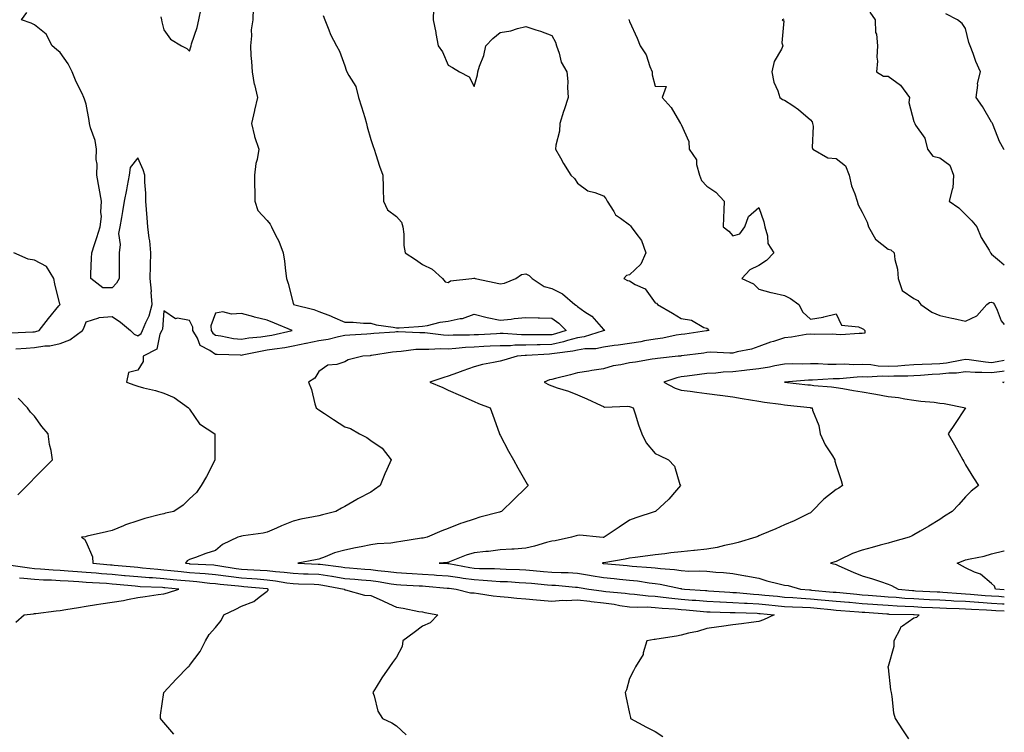
# Model space of a CAD drawing. Units: inches. Extents: x 905123 to 907763, y 7279418 to 7282058.
# Drawn here: x 907382 to 907763, y 7279727 to 7280002 of the extents above; entities that cross this region are included whole.
import ezdxf

# ---------------------------------------------------------------- set-up
doc = ezdxf.new("R2010")
doc.units = ezdxf.units.IN
doc.header["$MEASUREMENT"] = 0
doc.layers.add('Contour_90517279', color=7, linetype='Continuous', true_color=0x89bca6)

msp = doc.modelspace()

# ---------------------------------------------------------------- linework, layer by layer
at = {"layer": 'Contour_90517279'}
for points in [[(907380.88, 7279874.75, 3304), (907384.88, 7279875.09, 3304), (907388.05, 7279875.27, 3304), (907392.03, 7279875.9, 3304), (907394.05, 7279875.91, 3304), (907398.05, 7279876.83, 3304), (907401.75, 7279878.22, 3304), (907406.68, 7279881.92, 3304), (907407.15, 7279882.82, 3304), (907408.05, 7279885.16, 3304), (907412.93, 7279886.8, 3304), (907413.07, 7279886.9, 3304), (907418.05, 7279887.33, 3304), (907421.27, 7279885.13, 3304), (907425.14, 7279881.92, 3304), (907426.55, 7279880.42, 3304), (907428.05, 7279879.83, 3304), (907429.27, 7279880.71, 3304), (907429.88, 7279881.92, 3304), (907431.07, 7279884.94, 3304), (907432.45, 7279887.53, 3304), (907433.53, 7279891.92, 3304), (907433.23, 7279896.74, 3304), (907433.26, 7279897.13, 3304), (907432.85, 7279901.92, 3304), (907432.98, 7279906.84, 3304), (907432.97, 7279907, 3304), (907433.11, 7279911.92, 3304), (907432.71, 7279916.58, 3304), (907432.43, 7279917.55, 3304), (907431.87, 7279921.92, 3304), (907431.58, 7279925.45, 3304), (907431.38, 7279928.6, 3304), (907431.1, 7279931.92, 3304), (907431.08, 7279934.95, 3304), (907430.72, 7279939.25, 3304), (907430.69, 7279941.92, 3304), (907430.15, 7279944.02, 3304), (907428.05, 7279948.63, 3304), (907425.05, 7279944.92, 3304), (907424.66, 7279941.92, 3304), (907423.87, 7279937.74, 3304), (907423.68, 7279936.29, 3304), (907422.71, 7279931.92, 3304), (907422.11, 7279927.86, 3304), (907421.67, 7279925.54, 3304), (907421.1, 7279921.92, 3304), (907420.55, 7279919.42, 3304), (907421.21, 7279915.08, 3304), (907420.84, 7279911.92, 3304), (907420.77, 7279909.21, 3304), (907420.84, 7279904.71, 3304), (907420.77, 7279901.92, 3304), (907419.78, 7279900.19, 3304), (907418.05, 7279898.32, 3304), (907414.51, 7279898.38, 3304), (907409.81, 7279901.92, 3304), (907409.89, 7279903.77, 3304), (907410.14, 7279909.83, 3304), (907410.24, 7279911.92, 3304), (907411.29, 7279915.15, 3304), (907412.15, 7279917.82, 3304), (907413.49, 7279921.92, 3304), (907414.02, 7279925.95, 3304), (907413.69, 7279927.55, 3304), (907414, 7279931.92, 3304), (907413.04, 7279936.91, 3304), (907413.04, 7279936.94, 3304), (907412.2, 7279941.92, 3304), (907412.31, 7279946.18, 3304), (907411.93, 7279948.03, 3304), (907412.09, 7279951.92, 3304), (907411.47, 7279955.34, 3304), (907409.78, 7279960.19, 3304), (907409.36, 7279961.92, 3304), (907409.17, 7279963.04, 3304), (907408.05, 7279969.3, 3304), (907407.42, 7279971.3, 3304), (907407.2, 7279971.92, 3304), (907406.48, 7279973.49, 3304), (907404.13, 7279978, 3304), (907402.68, 7279981.92, 3304), (907401.04, 7279984.91, 3304), (907398.05, 7279989.36, 3304), (907396.56, 7279990.43, 3304), (907394.89, 7279991.92, 3304), (907392.53, 7279996.4, 3304), (907388.05, 7280000.05, 3304), (907386.77, 7280000.64, 3304), (907383.08, 7280001.92, 3304), (907385.18, 7280004.79, 3304)], [(907472.6, 7280006.47, 3303), (907472.45, 7280001.92, 3303), (907471.84, 7279998.13, 3303), (907471.96, 7279995.83, 3303), (907471.52, 7279991.92, 3303), (907471.77, 7279988.21, 3303), (907472.01, 7279985.88, 3303), (907472.25, 7279981.92, 3303), (907473.06, 7279976.93, 3303), (907473.07, 7279976.9, 3303), (907474.27, 7279971.92, 3303), (907473.16, 7279967.03, 3303), (907473.12, 7279966.85, 3303), (907471.94, 7279961.92, 3303), (907473.09, 7279956.96, 3303), (907473.15, 7279956.82, 3303), (907474.75, 7279951.92, 3303), (907474.11, 7279947.98, 3303), (907473.61, 7279946.36, 3303), (907473.12, 7279941.92, 3303), (907473.18, 7279937.05, 3303), (907473.2, 7279936.77, 3303), (907473.27, 7279931.92, 3303), (907474.42, 7279928.29, 3303), (907478.05, 7279924.42, 3303), (907479.13, 7279922.99, 3303), (907479.68, 7279921.92, 3303), (907481.2, 7279918.77, 3303), (907482.49, 7279916.36, 3303), (907484.26, 7279911.92, 3303), (907484.76, 7279908.64, 3303), (907485.07, 7279904.9, 3303), (907485.48, 7279901.92, 3303), (907486.18, 7279900.05, 3303), (907488.05, 7279892.41, 3303), (907488.18, 7279892.05, 3303), (907488.25, 7279891.92, 3303), (907496.07, 7279889.95, 3303), (907498.05, 7279889.23, 3303), (907502.45, 7279887.52, 3303), (907503.33, 7279887.2, 3303), (907508.05, 7279885.13, 3303), (907511.28, 7279885.15, 3303), (907515.29, 7279884.68, 3303), (907518.05, 7279884.7, 3303), (907520.13, 7279884, 3303), (907526.77, 7279883.2, 3303), (907528.05, 7279882.9, 3303), (907529.05, 7279882.92, 3303), (907536.51, 7279883.46, 3303), (907538.05, 7279883.49, 3303), (907539.97, 7279883.84, 3303), (907544.92, 7279885.05, 3303), (907548.05, 7279885.53, 3303), (907552.61, 7279886.48, 3303), (907553.49, 7279886.48, 3303), (907558.05, 7279888.12, 3303), (907563.02, 7279886.89, 3303), (907563.09, 7279886.87, 3303), (907568.05, 7279885.82, 3303), (907572.38, 7279886.25, 3303), (907573.49, 7279886.48, 3303), (907578.05, 7279886.84, 3303), (907582.84, 7279886.71, 3303), (907583.26, 7279886.71, 3303), (907588.05, 7279886.59, 3303), (907590.79, 7279884.65, 3303), (907593.56, 7279881.92, 3303), (907589.44, 7279880.53, 3303), (907588.05, 7279880.25, 3303), (907586.33, 7279880.2, 3303), (907579.73, 7279880.24, 3303), (907578.05, 7279880.18, 3303), (907576.3, 7279880.17, 3303), (907569.31, 7279880.66, 3303), (907568.05, 7279880.65, 3303), (907566.71, 7279880.58, 3303), (907559.72, 7279880.25, 3303), (907558.05, 7279880.17, 3303), (907556.2, 7279880.06, 3303), (907549.91, 7279880.06, 3303), (907548.05, 7279879.95, 3303), (907546.14, 7279880.01, 3303), (907538.99, 7279880.98, 3303), (907538.05, 7279881.01, 3303), (907537.11, 7279880.98, 3303), (907528.62, 7279881.34, 3303), (907528.05, 7279881.32, 3303), (907527.38, 7279881.25, 3303), (907519.27, 7279880.7, 3303), (907518.05, 7279880.56, 3303), (907516.59, 7279880.46, 3303), (907509.94, 7279880.03, 3303), (907508.05, 7279879.89, 3303), (907505.61, 7279879.48, 3303), (907501.59, 7279878.38, 3303), (907498.05, 7279877.92, 3303), (907493.13, 7279876.84, 3303), (907492.93, 7279876.8, 3303), (907488.05, 7279875.78, 3303), (907484.8, 7279875.17, 3303), (907480.82, 7279874.69, 3303), (907478.05, 7279874.23, 3303), (907476.04, 7279873.93, 3303), (907468.42, 7279872.29, 3303), (907468.05, 7279872.23, 3303), (907467.7, 7279872.27, 3303), (907458.66, 7279872.54, 3303), (907458.05, 7279872.61, 3303), (907455.81, 7279874.16, 3303), (907452.15, 7279876.02, 3303), (907451.09, 7279878.88, 3303), (907449.29, 7279881.92, 3303), (907449.25, 7279883.12, 3303), (907448.05, 7279885.75, 3303), (907443.34, 7279886.64, 3303), (907442.55, 7279886.42, 3303), (907438.05, 7279889.42, 3303), (907437.53, 7279882.44, 3303), (907437.33, 7279881.92, 3303), (907436.59, 7279880.46, 3303), (907435.36, 7279874.61, 3303), (907430.14, 7279871.92, 3303), (907430.13, 7279869.84, 3303), (907428.05, 7279866.57, 3303), (907424.4, 7279865.57, 3303), (907423.66, 7279861.92, 3303), (907426.83, 7279860.7, 3303), (907428.05, 7279860.36, 3303), (907430.24, 7279859.73, 3303), (907434.85, 7279858.72, 3303), (907438.05, 7279857.61, 3303), (907442.05, 7279855.92, 3303), (907447.64, 7279851.92, 3303), (907447.84, 7279851.71, 3303), (907448.05, 7279851.48, 3303), (907451.88, 7279845.75, 3303), (907457.82, 7279841.92, 3303), (907457.84, 7279841.71, 3303), (907457.85, 7279832.13, 3303), (907457.86, 7279831.92, 3303), (907457.65, 7279831.53, 3303), (907454.55, 7279825.42, 3303), (907452.56, 7279821.92, 3303), (907450.7, 7279819.27, 3303), (907448.05, 7279816.81, 3303), (907445.61, 7279814.35, 3303), (907441.94, 7279811.92, 3303), (907438.77, 7279811.2, 3303), (907438.05, 7279811.04, 3303), (907436.82, 7279810.69, 3303), (907430.78, 7279809.19, 3303), (907428.05, 7279808.33, 3303), (907423.26, 7279806.71, 3303), (907422.5, 7279806.37, 3303), (907418.05, 7279804.57, 3303), (907415.96, 7279804.01, 3303), (907408.46, 7279802.33, 3303), (907408.05, 7279802.23, 3303), (907407.8, 7279802.17, 3303), (907406.21, 7279801.92, 3303), (907407.37, 7279801.25, 3303), (907408.05, 7279800.01, 3303), (907410.52, 7279794.39, 3303), (907410.57, 7279791.92, 3303), (907417.4, 7279791.28, 3303), (907418.05, 7279791.23, 3303), (907418.82, 7279791.15, 3303), (907426.59, 7279790.46, 3303), (907428.05, 7279790.32, 3303), (907429.78, 7279790.19, 3303), (907435.71, 7279789.58, 3303), (907438.05, 7279789.41, 3303), (907440.84, 7279789.13, 3303), (907444.8, 7279788.67, 3303), (907448.05, 7279788.35, 3303), (907451.96, 7279788.01, 3303), (907454.04, 7279787.91, 3303), (907458.05, 7279787.55, 3303), (907463.02, 7279786.89, 3303), (907463.08, 7279786.89, 3303), (907468.05, 7279786.29, 3303), (907472.13, 7279785.99, 3303), (907474.17, 7279785.81, 3303), (907478.05, 7279785.52, 3303), (907481.28, 7279785.14, 3303), (907485.61, 7279784.36, 3303), (907488.05, 7279784.05, 3303), (907490.1, 7279783.97, 3303), (907496.2, 7279783.77, 3303), (907498.05, 7279783.7, 3303), (907499.6, 7279783.46, 3303), (907507.77, 7279781.92, 3303), (907507.87, 7279781.74, 3303), (907508.05, 7279781.67, 3303), (907508.31, 7279781.66, 3303), (907515.65, 7279779.52, 3303), (907518.05, 7279779.47, 3303), (907522.53, 7279777.44, 3303), (907523.25, 7279777.12, 3303), (907528.05, 7279774.9, 3303), (907530.62, 7279774.49, 3303), (907536.67, 7279773.31, 3303), (907538.05, 7279773.06, 3303), (907538.99, 7279772.87, 3303), (907544, 7279771.92, 3303), (907541.1, 7279768.87, 3303), (907538.05, 7279767.55, 3303), (907534.85, 7279765.12, 3303), (907530.43, 7279761.92, 3303), (907530.18, 7279759.78, 3303), (907528.05, 7279755.54, 3303), (907526.46, 7279753.51, 3303), (907525.28, 7279751.92, 3303), (907522.31, 7279747.66, 3303), (907520.15, 7279744.02, 3303), (907518.86, 7279741.92, 3303), (907519.38, 7279740.59, 3303), (907520.8, 7279734.67, 3303), (907522.59, 7279731.92, 3303), (907526.28, 7279730.15, 3303), (907528.05, 7279729.06, 3303), (907531.71, 7279725.57, 3303)], [(907436.89, 7280003.08, 3303), (907437.14, 7280001.92, 3303), (907437.37, 7280001.24, 3303), (907438.05, 7279998.11, 3303), (907440.65, 7279994.52, 3303), (907444.94, 7279991.92, 3303), (907446.99, 7279990.87, 3303), (907448.05, 7279989.82, 3303), (907448.48, 7279991.49, 3303), (907448.6, 7279991.92, 3303), (907448.81, 7279992.68, 3303), (907450.99, 7279998.98, 3303), (907451.67, 7280001.92, 3303), (907452.52, 7280006.39, 3303)], [(907542.34, 7280006.21, 3301), (907542.15, 7280001.92, 3301), (907543.22, 7279997.09, 3301), (907543.27, 7279996.71, 3301), (907544.19, 7279991.92, 3301), (907545.79, 7279989.65, 3301), (907548.05, 7279984.48, 3301), (907549.63, 7279983.5, 3301), (907552.36, 7279981.92, 3301), (907556.06, 7279979.93, 3301), (907558.05, 7279976.2, 3301), (907559.29, 7279980.69, 3301), (907559.52, 7279981.92, 3301), (907560.14, 7279984.01, 3301), (907561.78, 7279988.19, 3301), (907562.61, 7279991.92, 3301), (907565.26, 7279994.7, 3301), (907568.05, 7279997.05, 3301), (907572.26, 7279997.7, 3301), (907574.78, 7279998.66, 3301), (907578.05, 7279999.4, 3301), (907581.87, 7279998.1, 3301), (907583.65, 7279997.52, 3301), (907588.05, 7279995.94, 3301), (907589.44, 7279993.31, 3301), (907589.82, 7279991.92, 3301), (907590.9, 7279989.07, 3301), (907591.72, 7279985.59, 3301), (907593.94, 7279981.92, 3301), (907594.22, 7279978.08, 3301), (907594.16, 7279975.81, 3301), (907594.4, 7279971.92, 3301), (907592.84, 7279967.13, 3301), (907592.63, 7279966.5, 3301), (907591.14, 7279961.92, 3301), (907591.03, 7279958.94, 3301), (907589.61, 7279953.48, 3301), (907589.53, 7279951.92, 3301), (907591.39, 7279948.58, 3301), (907592.53, 7279946.4, 3301), (907595.48, 7279941.92, 3301), (907596.79, 7279940.66, 3301), (907598.05, 7279938.8, 3301), (907602.02, 7279935.89, 3301), (907604.71, 7279935.27, 3301), (907608.05, 7279933.91, 3301), (907608.95, 7279932.83, 3301), (907609.52, 7279931.92, 3301), (907612.09, 7279927.89, 3301), (907612.71, 7279926.58, 3301), (907614.65, 7279925.32, 3301), (907618.05, 7279922.72, 3301), (907618.44, 7279922.3, 3301), (907618.77, 7279921.92, 3301), (907620.51, 7279919.46, 3301), (907622.79, 7279916.66, 3301), (907624.37, 7279911.92, 3301), (907622.46, 7279907.52, 3301), (907618.05, 7279903.37, 3301), (907616.89, 7279903.08, 3301), (907615.88, 7279901.92, 3301), (907617.27, 7279901.14, 3301), (907618.05, 7279901.03, 3301), (907620.28, 7279899.68, 3301), (907624.1, 7279897.96, 3301), (907628.05, 7279892.61, 3301), (907628.53, 7279892.4, 3301), (907628.96, 7279891.92, 3301), (907634.68, 7279888.55, 3301), (907638.05, 7279886.47, 3301), (907642.05, 7279885.91, 3301), (907646.9, 7279883.07, 3301), (907648.05, 7279882.71, 3301), (907648.47, 7279882.35, 3301), (907648.77, 7279881.92, 3301), (907648.17, 7279881.8, 3301), (907648.05, 7279881.79, 3301), (907647.9, 7279881.77, 3301), (907639.47, 7279880.5, 3301), (907638.05, 7279880.31, 3301), (907636.13, 7279880, 3301), (907631.05, 7279878.92, 3301), (907628.05, 7279878.49, 3301), (907623.95, 7279877.82, 3301), (907622.42, 7279877.55, 3301), (907618.05, 7279876.86, 3301), (907613.78, 7279876.19, 3301), (907612.16, 7279876.03, 3301), (907608.05, 7279875.46, 3301), (907605.13, 7279874.84, 3301), (907600.88, 7279874.75, 3301), (907598.05, 7279874.31, 3301), (907596.14, 7279873.82, 3301), (907589.15, 7279873.01, 3301), (907588.05, 7279872.79, 3301), (907587.2, 7279872.77, 3301), (907578.33, 7279872.19, 3301), (907578.05, 7279872.19, 3301), (907577.78, 7279872.18, 3301), (907574.71, 7279871.92, 3301), (907569.52, 7279870.46, 3301), (907568.05, 7279870.02, 3301), (907565.57, 7279869.44, 3301), (907561.25, 7279868.72, 3301), (907558.05, 7279867.84, 3301), (907553.73, 7279866.24, 3301), (907551.59, 7279865.46, 3301), (907548.05, 7279864.16, 3301), (907546.27, 7279863.7, 3301), (907540.88, 7279861.92, 3301), (907545.95, 7279859.82, 3301), (907548.05, 7279858.86, 3301), (907552.81, 7279856.68, 3301), (907553.64, 7279856.33, 3301), (907558.05, 7279854.42, 3301), (907559.79, 7279853.66, 3301), (907564.24, 7279851.92, 3301), (907565.24, 7279849.11, 3301), (907567.67, 7279842.3, 3301), (907567.81, 7279841.92, 3301), (907567.87, 7279841.74, 3301), (907568.05, 7279841.37, 3301), (907571.35, 7279835.22, 3301), (907573.2, 7279831.92, 3301), (907574.97, 7279828.84, 3301), (907578.05, 7279823.43, 3301), (907578.6, 7279822.47, 3301), (907578.91, 7279821.92, 3301), (907578.47, 7279821.5, 3301), (907578.05, 7279821.08, 3301), (907573.41, 7279816.57, 3301), (907568.67, 7279811.92, 3301), (907568.19, 7279811.77, 3301), (907568.05, 7279811.74, 3301), (907567.8, 7279811.68, 3301), (907560.22, 7279809.75, 3301), (907558.05, 7279809, 3301), (907553.62, 7279807.49, 3301), (907552.73, 7279807.24, 3301), (907548.05, 7279805.33, 3301), (907545.57, 7279804.4, 3301), (907539.93, 7279801.92, 3301), (907538.34, 7279801.63, 3301), (907538.05, 7279801.59, 3301), (907537.66, 7279801.53, 3301), (907529.7, 7279800.27, 3301), (907528.05, 7279800.02, 3301), (907525.84, 7279799.71, 3301), (907520.54, 7279799.43, 3301), (907518.05, 7279799.01, 3301), (907514.38, 7279798.25, 3301), (907512.16, 7279797.81, 3301), (907508.05, 7279796.93, 3301), (907504.08, 7279795.89, 3301), (907500.45, 7279794.32, 3301), (907498.05, 7279793.49, 3301), (907496.77, 7279793.2, 3301), (907489.85, 7279791.92, 3301), (907497.69, 7279791.56, 3301), (907498.05, 7279791.55, 3301), (907498.48, 7279791.48, 3301), (907506.62, 7279790.49, 3301), (907508.05, 7279790.26, 3301), (907509.86, 7279790.11, 3301), (907515.8, 7279789.66, 3301), (907518.05, 7279789.49, 3301), (907520.85, 7279789.12, 3301), (907524.85, 7279788.72, 3301), (907528.05, 7279788.27, 3301), (907531.94, 7279788.03, 3301), (907534.02, 7279787.9, 3301), (907538.05, 7279787.65, 3301), (907542.6, 7279787.37, 3301), (907543.46, 7279787.34, 3301), (907548.05, 7279787.04, 3301), (907552.48, 7279786.34, 3301), (907553.78, 7279786.19, 3301), (907558.05, 7279785.56, 3301), (907561.51, 7279785.39, 3301), (907564.9, 7279785.07, 3301), (907568.05, 7279784.9, 3301), (907570.91, 7279784.78, 3301), (907575.5, 7279784.47, 3301), (907578.05, 7279784.36, 3301), (907580.27, 7279784.15, 3301), (907586.39, 7279783.58, 3301), (907588.05, 7279783.42, 3301), (907589.5, 7279783.37, 3301), (907597.29, 7279782.67, 3301), (907598.05, 7279782.64, 3301), (907598.67, 7279782.54, 3301), (907602.34, 7279781.92, 3301), (907607.34, 7279781.21, 3301), (907608.05, 7279781.12, 3301), (907608.97, 7279781, 3301), (907616.43, 7279780.31, 3301), (907618.05, 7279780.06, 3301), (907620.02, 7279779.95, 3301), (907625.38, 7279779.25, 3301), (907628.05, 7279779.12, 3301), (907631.17, 7279778.8, 3301), (907634.49, 7279778.36, 3301), (907638.05, 7279778.02, 3301), (907642.28, 7279777.69, 3301), (907643.72, 7279777.59, 3301), (907648.05, 7279777.24, 3301), (907652.97, 7279777, 3301), (907653.12, 7279776.99, 3301), (907658.05, 7279776.75, 3301), (907662.59, 7279776.46, 3301), (907663.54, 7279776.43, 3301), (907668.05, 7279776.16, 3301), (907671.92, 7279775.79, 3301), (907674.44, 7279775.53, 3301), (907678.05, 7279775.18, 3301), (907681.14, 7279775.01, 3301), (907685.02, 7279774.95, 3301), (907688.05, 7279774.79, 3301), (907690.67, 7279774.54, 3301), (907695.97, 7279773.99, 3301), (907698.05, 7279773.8, 3301), (907699.78, 7279773.65, 3301), (907706.81, 7279773.16, 3301), (907708.05, 7279773.05, 3301), (907709.1, 7279772.97, 3301), (907717.64, 7279772.33, 3301), (907718.05, 7279772.3, 3301), (907718.41, 7279772.27, 3301), (907727.93, 7279772.04, 3301), (907728.05, 7279772.03, 3301), (907728.16, 7279772.03, 3301), (907730.13, 7279771.92, 3301), (907729.02, 7279770.95, 3301), (907728.05, 7279770.63, 3301), (907723.7, 7279767.57, 3301), (907722.83, 7279767.14, 3301), (907722.7, 7279766.57, 3301), (907720.33, 7279761.92, 3301), (907720.31, 7279759.66, 3301), (907718.05, 7279752.02, 3301), (907717.94, 7279752.04, 3301), (907717.98, 7279751.92, 3301), (907717.99, 7279751.86, 3301), (907718.05, 7279751.53, 3301), (907719.04, 7279742.91, 3301), (907719.21, 7279741.92, 3301), (907719.54, 7279740.43, 3301), (907720.2, 7279734.07, 3301), (907720.84, 7279731.92, 3301), (907723.58, 7279727.45, 3301), (907725.91, 7279724.06, 3301)], [(907710.98, 7280004.86, 3298), (907713.05, 7280001.92, 3298), (907713.24, 7279997.11, 3298), (907713.55, 7279996.42, 3298), (907713.95, 7279991.92, 3298), (907713.68, 7279987.55, 3298), (907713.99, 7279985.97, 3298), (907713.56, 7279981.92, 3298), (907716.36, 7279980.22, 3298), (907718.05, 7279980.12, 3298), (907722.88, 7279976.75, 3298), (907726.32, 7279971.92, 3298), (907726.15, 7279970.03, 3298), (907728.05, 7279962.63, 3298), (907728.27, 7279962.14, 3298), (907728.35, 7279961.92, 3298), (907728.68, 7279961.29, 3298), (907732.32, 7279956.19, 3298), (907733.26, 7279951.92, 3298), (907735.36, 7279949.23, 3298), (907738.05, 7279948.66, 3298), (907741.93, 7279945.8, 3298), (907743.37, 7279941.92, 3298), (907743.04, 7279936.93, 3298), (907742.99, 7279936.86, 3298), (907741.7, 7279931.92, 3298), (907745.46, 7279929.33, 3298), (907748.05, 7279926.76, 3298), (907750.44, 7279924.3, 3298), (907752.4, 7279921.92, 3298), (907754, 7279917.88, 3298), (907757.09, 7279912.88, 3298), (907757.62, 7279911.92, 3298), (907757.83, 7279911.7, 3298), (907758.05, 7279911.42, 3298), (907761.15, 7279908.82, 3298), (907763, 7279907.21, 3298)], [(907763, 7279951.65, 3297), (907762.86, 7279951.92, 3297), (907761.09, 7279954.96, 3297), (907758.67, 7279961.3, 3297), (907758.39, 7279961.92, 3297), (907758.3, 7279962.17, 3297), (907758.05, 7279962.45, 3297), (907754.61, 7279968.48, 3297), (907752.13, 7279971.92, 3297), (907752.77, 7279976.64, 3297), (907752.68, 7279977.29, 3297), (907753.86, 7279981.92, 3297), (907751.99, 7279985.86, 3297), (907750.97, 7279989, 3297), (907749.84, 7279991.92, 3297), (907749.3, 7279993.18, 3297), (907748.05, 7279998.63, 3297), (907746.69, 7280000.55, 3297), (907744.87, 7280001.92, 3297), (907740.37, 7280004.23, 3297)], [(907499.72, 7280003.59, 3302), (907500.36, 7280001.92, 3302), (907501.9, 7279998.07, 3302), (907502.45, 7279996.32, 3302), (907504.77, 7279991.92, 3302), (907505.95, 7279989.82, 3302), (907508.05, 7279984.12, 3302), (907508.56, 7279982.44, 3302), (907508.82, 7279981.92, 3302), (907509.54, 7279980.43, 3302), (907512.29, 7279976.16, 3302), (907513.38, 7279971.92, 3302), (907514.48, 7279968.35, 3302), (907515.76, 7279964.21, 3302), (907516.46, 7279961.92, 3302), (907516.73, 7279960.6, 3302), (907518.05, 7279955.75, 3302), (907519.07, 7279952.94, 3302), (907519.36, 7279951.92, 3302), (907520.04, 7279949.93, 3302), (907521.46, 7279945.33, 3302), (907522.73, 7279941.92, 3302), (907522.88, 7279937.09, 3302), (907522.85, 7279936.72, 3302), (907523.06, 7279931.92, 3302), (907524.59, 7279928.46, 3302), (907528.05, 7279925.91, 3302), (907529.91, 7279923.79, 3302), (907530.48, 7279921.92, 3302), (907530.85, 7279919.13, 3302), (907530.85, 7279914.72, 3302), (907531.36, 7279911.92, 3302), (907535.41, 7279909.28, 3302), (907538.05, 7279907.32, 3302), (907541.77, 7279905.64, 3302), (907545.84, 7279901.92, 3302), (907546.87, 7279900.74, 3302), (907548.05, 7279900.47, 3302), (907548.93, 7279901.04, 3302), (907557.21, 7279901.92, 3302), (907557.88, 7279902.09, 3302), (907558.05, 7279902.09, 3302), (907558.18, 7279902.06, 3302), (907558.38, 7279901.92, 3302), (907566.39, 7279900.27, 3302), (907568.05, 7279899.86, 3302), (907569.83, 7279900.13, 3302), (907574.14, 7279901.92, 3302), (907576.4, 7279903.57, 3302), (907578.05, 7279903.79, 3302), (907579.27, 7279903.14, 3302), (907580.43, 7279901.92, 3302), (907585.07, 7279898.93, 3302), (907588.05, 7279898.06, 3302), (907592.22, 7279896.09, 3302), (907597.01, 7279891.92, 3302), (907597.63, 7279891.51, 3302), (907598.05, 7279891.1, 3302), (907600.88, 7279889.09, 3302), (907603.52, 7279887.39, 3302), (907608.05, 7279882.25, 3302), (907608.32, 7279882.19, 3302), (907608.53, 7279881.92, 3302), (907608.13, 7279881.84, 3302), (907608.05, 7279881.83, 3302), (907607.94, 7279881.8, 3302), (907600.61, 7279879.36, 3302), (907598.05, 7279878.97, 3302), (907594.09, 7279877.96, 3302), (907592.54, 7279877.44, 3302), (907588.05, 7279876.52, 3302), (907583.58, 7279876.39, 3302), (907582.45, 7279876.32, 3302), (907578.05, 7279876.19, 3302), (907573.82, 7279876.15, 3302), (907572.14, 7279876, 3302), (907568.05, 7279875.97, 3302), (907564.19, 7279875.78, 3302), (907561.79, 7279875.66, 3302), (907558.05, 7279875.47, 3302), (907554.68, 7279875.29, 3302), (907551.01, 7279874.89, 3302), (907548.05, 7279874.71, 3302), (907545.17, 7279874.79, 3302), (907540.59, 7279874.46, 3302), (907538.05, 7279874.56, 3302), (907535.52, 7279874.46, 3302), (907529.85, 7279873.73, 3302), (907528.05, 7279873.64, 3302), (907526.5, 7279873.47, 3302), (907518.31, 7279872.18, 3302), (907518.05, 7279872.15, 3302), (907517.84, 7279872.13, 3302), (907515.04, 7279871.92, 3302), (907509.39, 7279870.57, 3302), (907508.05, 7279869.82, 3302), (907504.91, 7279868.78, 3302), (907501.46, 7279868.51, 3302), (907498.05, 7279866, 3302), (907496.49, 7279863.48, 3302), (907494.06, 7279861.92, 3302), (907495.17, 7279859.04, 3302), (907496.48, 7279853.48, 3302), (907496.97, 7279851.92, 3302), (907497.59, 7279851.45, 3302), (907498.05, 7279851.18, 3302), (907500.21, 7279849.76, 3302), (907503.64, 7279847.51, 3302), (907508.05, 7279844.63, 3302), (907510.18, 7279844.05, 3302), (907513.76, 7279841.92, 3302), (907516.57, 7279840.45, 3302), (907518.05, 7279839.4, 3302), (907522.47, 7279836.34, 3302), (907526.02, 7279831.92, 3302), (907524.3, 7279828.18, 3302), (907523.47, 7279826.5, 3302), (907521.66, 7279821.92, 3302), (907519.55, 7279820.42, 3302), (907518.05, 7279819.41, 3302), (907513.13, 7279816.83, 3302), (907512.68, 7279816.55, 3302), (907508.05, 7279813.78, 3302), (907506.8, 7279813.17, 3302), (907504.54, 7279811.92, 3302), (907499.39, 7279810.58, 3302), (907498.05, 7279810.28, 3302), (907495.94, 7279809.81, 3302), (907491.09, 7279808.88, 3302), (907488.05, 7279808.14, 3302), (907483.6, 7279806.37, 3302), (907481.6, 7279805.47, 3302), (907478.05, 7279803.95, 3302), (907476.44, 7279803.53, 3302), (907468.69, 7279802.55, 3302), (907468.05, 7279802.42, 3302), (907467.67, 7279802.29, 3302), (907466.74, 7279801.92, 3302), (907460.79, 7279799.18, 3302), (907458.05, 7279796.84, 3302), (907454.32, 7279795.65, 3302), (907450.28, 7279794.15, 3302), (907448.05, 7279793.38, 3302), (907447.14, 7279792.83, 3302), (907446.4, 7279791.92, 3302), (907447.88, 7279791.75, 3302), (907448.05, 7279791.73, 3302), (907448.26, 7279791.71, 3302), (907457.37, 7279791.25, 3302), (907458.05, 7279791.18, 3302), (907458.9, 7279791.07, 3302), (907466.04, 7279789.91, 3302), (907468.05, 7279789.66, 3302), (907470.48, 7279789.5, 3302), (907475.38, 7279789.25, 3302), (907478.05, 7279789.06, 3302), (907481.29, 7279788.68, 3302), (907484.6, 7279788.47, 3302), (907488.05, 7279788.02, 3302), (907492.1, 7279787.87, 3302), (907493.91, 7279787.78, 3302), (907498.05, 7279787.62, 3302), (907503.01, 7279786.88, 3302), (907503.11, 7279786.86, 3302), (907508.05, 7279786.06, 3302), (907511.88, 7279785.76, 3302), (907514.44, 7279785.53, 3302), (907518.05, 7279785.24, 3302), (907520.98, 7279784.85, 3302), (907525.98, 7279783.98, 3302), (907528.05, 7279783.7, 3302), (907529.72, 7279783.59, 3302), (907536.75, 7279783.22, 3302), (907538.05, 7279783.14, 3302), (907539.2, 7279783.07, 3302), (907547.65, 7279782.32, 3302), (907548.05, 7279782.29, 3302), (907548.37, 7279782.24, 3302), (907551.04, 7279781.92, 3302), (907556.63, 7279780.5, 3302), (907558.05, 7279780.41, 3302), (907559.77, 7279780.2, 3302), (907565.44, 7279779.31, 3302), (907568.05, 7279779.03, 3302), (907571.2, 7279778.77, 3302), (907574.56, 7279778.42, 3302), (907578.05, 7279778.15, 3302), (907582.16, 7279777.81, 3302), (907583.74, 7279777.61, 3302), (907588.05, 7279777.29, 3302), (907592.32, 7279777.65, 3302), (907593.66, 7279777.53, 3302), (907598.05, 7279777.8, 3302), (907602.75, 7279777.21, 3302), (907603.27, 7279777.14, 3302), (907608.05, 7279776.59, 3302), (907612.16, 7279776.03, 3302), (907614.35, 7279775.62, 3302), (907618.05, 7279775.06, 3302), (907621.02, 7279774.9, 3302), (907624.98, 7279774.99, 3302), (907628.05, 7279774.83, 3302), (907630.7, 7279774.57, 3302), (907635.71, 7279774.25, 3302), (907638.05, 7279774.04, 3302), (907640.01, 7279773.88, 3302), (907646.69, 7279773.28, 3302), (907648.05, 7279773.17, 3302), (907649.24, 7279773.11, 3302), (907657.07, 7279772.9, 3302), (907658.05, 7279772.85, 3302), (907658.92, 7279772.8, 3302), (907667.42, 7279772.55, 3302), (907668.05, 7279772.52, 3302), (907668.59, 7279772.46, 3302), (907673.98, 7279771.92, 3302), (907669.93, 7279770.05, 3302), (907668.05, 7279769.33, 3302), (907665.12, 7279768.99, 3302), (907661.43, 7279768.54, 3302), (907658.05, 7279768.14, 3302), (907653.63, 7279767.5, 3302), (907652.59, 7279767.38, 3302), (907648.05, 7279766.66, 3302), (907644.43, 7279765.54, 3302), (907640.94, 7279764.81, 3302), (907638.05, 7279764.05, 3302), (907636.26, 7279763.71, 3302), (907628.64, 7279762.51, 3302), (907628.05, 7279762.4, 3302), (907627.59, 7279762.38, 3302), (907624.86, 7279761.92, 3302), (907623.45, 7279757.31, 3302), (907623.39, 7279756.58, 3302), (907620.41, 7279751.92, 3302), (907619.63, 7279750.34, 3302), (907618.05, 7279747.37, 3302), (907616.99, 7279742.97, 3302), (907616.48, 7279741.92, 3302), (907616.63, 7279740.5, 3302), (907618.05, 7279733.79, 3302), (907618.45, 7279732.32, 3302), (907618.46, 7279731.92, 3302), (907624.69, 7279728.56, 3302), (907628.05, 7279726.9, 3302), (907631.05, 7279724.92, 3302)], [(907617.85, 7280002.12, 3300), (907617.87, 7280001.92, 3300), (907617.93, 7280001.8, 3300), (907618.05, 7280001.34, 3300), (907621.03, 7279994.9, 3300), (907622.2, 7279991.92, 3300), (907624.56, 7279988.43, 3300), (907626.02, 7279983.95, 3300), (907626.92, 7279981.92, 3300), (907626.86, 7279980.74, 3300), (907628.05, 7279976.28, 3300), (907632.31, 7279976.18, 3300), (907630.74, 7279971.92, 3300), (907634.19, 7279968.06, 3300), (907637.48, 7279962.49, 3300), (907637.85, 7279961.92, 3300), (907637.93, 7279961.8, 3300), (907638.05, 7279961.46, 3300), (907641.07, 7279954.94, 3300), (907641.14, 7279951.92, 3300), (907643.95, 7279947.82, 3300), (907643.98, 7279945.98, 3300), (907645.19, 7279941.92, 3300), (907645.97, 7279939.84, 3300), (907648.05, 7279937.64, 3300), (907651.5, 7279935.37, 3300), (907654.66, 7279931.92, 3300), (907654.52, 7279928.39, 3300), (907654.42, 7279925.55, 3300), (907654.26, 7279921.92, 3300), (907656.45, 7279920.32, 3300), (907658.05, 7279918.44, 3300), (907660.78, 7279919.19, 3300), (907662.74, 7279921.92, 3300), (907664.06, 7279925.9, 3300), (907668.05, 7279929.41, 3300), (907670, 7279923.86, 3300), (907670.45, 7279921.92, 3300), (907671.48, 7279918.49, 3300), (907671.63, 7279915.49, 3300), (907673.86, 7279911.92, 3300), (907671.01, 7279908.96, 3300), (907668.05, 7279907.05, 3300), (907664.63, 7279905.34, 3300), (907661.53, 7279901.92, 3300), (907666.02, 7279899.89, 3300), (907668.05, 7279897.9, 3300), (907672.74, 7279896.61, 3300), (907673.49, 7279896.48, 3300), (907678.05, 7279895.42, 3300), (907680.38, 7279894.25, 3300), (907683.53, 7279891.92, 3300), (907685.08, 7279888.94, 3300), (907688.05, 7279886.24, 3300), (907692.97, 7279887, 3300), (907693.25, 7279887.13, 3300), (907698.05, 7279888.35, 3300), (907700.07, 7279883.94, 3300), (907706.66, 7279883.32, 3300), (907708.05, 7279882.68, 3300), (907708.52, 7279882.39, 3300), (907709.02, 7279881.92, 3300), (907709.12, 7279880.85, 3300), (907708.05, 7279880.68, 3300), (907706.88, 7279880.75, 3300), (907699.79, 7279880.17, 3300), (907698.05, 7279880.26, 3300), (907696.54, 7279880.41, 3300), (907689.7, 7279880.28, 3300), (907688.05, 7279880.41, 3300), (907686.4, 7279880.27, 3300), (907680.71, 7279879.26, 3300), (907678.05, 7279879.08, 3300), (907673.81, 7279877.68, 3300), (907672.64, 7279877.33, 3300), (907668.05, 7279875.66, 3300), (907665.32, 7279874.64, 3300), (907659.78, 7279873.65, 3300), (907658.05, 7279873.16, 3300), (907656.9, 7279873.07, 3300), (907649.56, 7279873.43, 3300), (907648.05, 7279873.34, 3300), (907646.81, 7279873.16, 3300), (907638.17, 7279872.04, 3300), (907638.05, 7279872.03, 3300), (907637.96, 7279872.01, 3300), (907636.97, 7279871.92, 3300), (907628.9, 7279871.07, 3300), (907628.05, 7279870.86, 3300), (907626.87, 7279870.74, 3300), (907620.39, 7279869.58, 3300), (907618.05, 7279869.4, 3300), (907614.74, 7279868.62, 3300), (907611.77, 7279868.2, 3300), (907608.05, 7279867.06, 3300), (907603.49, 7279866.47, 3300), (907602.33, 7279866.2, 3300), (907598.05, 7279865.53, 3300), (907595.28, 7279864.69, 3300), (907589.48, 7279863.36, 3300), (907588.05, 7279862.96, 3300), (907587.23, 7279862.74, 3300), (907585.07, 7279861.92, 3300), (907587.05, 7279860.92, 3300), (907588.05, 7279860.54, 3300), (907590.2, 7279859.77, 3300), (907594.55, 7279858.42, 3300), (907598.05, 7279856.96, 3300), (907601.63, 7279855.5, 3300), (907607.12, 7279852.86, 3300), (907608.05, 7279852.43, 3300), (907608.42, 7279852.29, 3300), (907617.33, 7279852.64, 3300), (907618.05, 7279852.5, 3300), (907618.53, 7279852.41, 3300), (907619.53, 7279851.92, 3300), (907620.29, 7279849.67, 3300), (907621.52, 7279845.39, 3300), (907622.89, 7279841.92, 3300), (907624.59, 7279838.46, 3300), (907628.05, 7279834.37, 3300), (907629.71, 7279833.57, 3300), (907633.15, 7279831.92, 3300), (907635.53, 7279829.4, 3300), (907637.58, 7279822.39, 3300), (907637.8, 7279821.92, 3300), (907636.3, 7279820.17, 3300), (907633.34, 7279816.64, 3300), (907628.11, 7279811.92, 3300), (907628.05, 7279811.89, 3300), (907628.01, 7279811.88, 3300), (907620.49, 7279809.48, 3300), (907618.05, 7279808.6, 3300), (907614.06, 7279805.9, 3300), (907608.36, 7279801.92, 3300), (907608.11, 7279801.86, 3300), (907608.05, 7279801.84, 3300), (907607.97, 7279801.83, 3300), (907606.46, 7279801.92, 3300), (907598.85, 7279802.72, 3300), (907598.05, 7279802.63, 3300), (907597.5, 7279802.47, 3300), (907595.64, 7279801.92, 3300), (907589.43, 7279800.53, 3300), (907588.05, 7279800.41, 3300), (907585.99, 7279799.86, 3300), (907581.41, 7279798.56, 3300), (907578.05, 7279797.7, 3300), (907573.53, 7279797.4, 3300), (907572.64, 7279797.33, 3300), (907568.05, 7279797.04, 3300), (907563.55, 7279796.42, 3300), (907562.51, 7279796.38, 3300), (907558.05, 7279795.87, 3300), (907554.97, 7279795, 3300), (907548.55, 7279792.42, 3300), (907548.05, 7279792.25, 3300), (907547.76, 7279792.21, 3300), (907544.49, 7279791.92, 3300), (907547.92, 7279791.79, 3300), (907548.05, 7279791.78, 3300), (907548.22, 7279791.75, 3300), (907556.4, 7279790.27, 3300), (907558.05, 7279790.03, 3300), (907560.05, 7279789.92, 3300), (907565.95, 7279789.81, 3300), (907568.05, 7279789.69, 3300), (907570.37, 7279789.6, 3300), (907575.62, 7279789.5, 3300), (907578.05, 7279789.39, 3300), (907580.86, 7279789.12, 3300), (907584.84, 7279788.71, 3300), (907588.05, 7279788.39, 3300), (907591.72, 7279788.26, 3300), (907594.4, 7279788.27, 3300), (907598.05, 7279788.11, 3300), (907602.64, 7279787.32, 3300), (907603.33, 7279787.2, 3300), (907608.05, 7279786.4, 3300), (907612.13, 7279786, 3300), (907614.19, 7279785.78, 3300), (907618.05, 7279785.4, 3300), (907621.18, 7279785.05, 3300), (907625.66, 7279784.31, 3300), (907628.05, 7279784.02, 3300), (907629.91, 7279783.78, 3300), (907637.87, 7279782.11, 3300), (907638.05, 7279782.08, 3300), (907638.2, 7279782.07, 3300), (907639.35, 7279781.92, 3300), (907647.49, 7279781.36, 3300), (907648.05, 7279781.31, 3300), (907648.68, 7279781.29, 3300), (907656.83, 7279780.71, 3300), (907658.05, 7279780.65, 3300), (907659.41, 7279780.56, 3300), (907666.06, 7279779.93, 3300), (907668.05, 7279779.81, 3300), (907670.38, 7279779.59, 3300), (907675.26, 7279779.13, 3300), (907678.05, 7279778.85, 3300), (907681.3, 7279778.67, 3300), (907684.5, 7279778.37, 3300), (907688.05, 7279778.18, 3300), (907692.19, 7279777.78, 3300), (907693.77, 7279777.64, 3300), (907698.05, 7279777.22, 3300), (907702.94, 7279776.81, 3300), (907703.17, 7279776.8, 3300), (907708.05, 7279776.4, 3300), (907712.21, 7279776.08, 3300), (907714.02, 7279775.94, 3300), (907718.05, 7279775.64, 3300), (907721.55, 7279775.42, 3300), (907724.63, 7279775.34, 3300), (907728.05, 7279775.13, 3300), (907731.11, 7279774.98, 3300), (907735.21, 7279774.76, 3300), (907738.05, 7279774.61, 3300), (907740.61, 7279774.49, 3300), (907745.56, 7279774.4, 3300), (907748.05, 7279774.29, 3300), (907750.26, 7279774.13, 3300), (907756.12, 7279773.84, 3300), (907758.05, 7279773.72, 3300), (907759.73, 7279773.6, 3300), (907763, 7279773.5, 3300)], [(907677.75, 7280002.22, 3299), (907677.16, 7280001.92, 3299), (907677.76, 7280001.63, 3299), (907676.93, 7279993.04, 3299), (907677.33, 7279991.92, 3299), (907676.81, 7279990.68, 3299), (907674.09, 7279985.88, 3299), (907673.11, 7279981.92, 3299), (907673.96, 7279977.84, 3299), (907675.46, 7279974.51, 3299), (907676.28, 7279971.92, 3299), (907677.31, 7279971.18, 3299), (907678.05, 7279970.88, 3299), (907681.19, 7279968.78, 3299), (907683.47, 7279967.34, 3299), (907688.05, 7279963.32, 3299), (907688.67, 7279962.54, 3299), (907688.89, 7279961.92, 3299), (907689.11, 7279960.86, 3299), (907688.68, 7279952.55, 3299), (907688.94, 7279951.92, 3299), (907694.75, 7279948.62, 3299), (907698.05, 7279948.38, 3299), (907701.59, 7279945.46, 3299), (907703, 7279941.92, 3299), (907703.87, 7279937.74, 3299), (907705.26, 7279934.7, 3299), (907706.15, 7279931.92, 3299), (907706.54, 7279930.41, 3299), (907708.05, 7279927.61, 3299), (907709.92, 7279923.79, 3299), (907710.52, 7279921.92, 3299), (907713.26, 7279917.13, 3299), (907718.05, 7279913.35, 3299), (907719.13, 7279913, 3299), (907720.43, 7279911.92, 3299), (907720.69, 7279909.28, 3299), (907721.75, 7279905.61, 3299), (907721.98, 7279901.92, 3299), (907723.5, 7279897.37, 3299), (907728.05, 7279894.22, 3299), (907729.56, 7279893.43, 3299), (907730.75, 7279891.92, 3299), (907735.03, 7279888.9, 3299), (907738.05, 7279887.61, 3299), (907742.77, 7279886.64, 3299), (907743.51, 7279886.46, 3299), (907748.05, 7279885.47, 3299), (907752.39, 7279887.57, 3299), (907756.2, 7279891.92, 3299), (907757.26, 7279892.71, 3299), (907758.05, 7279892.79, 3299), (907758.65, 7279892.52, 3299), (907759.15, 7279891.92, 3299), (907760.26, 7279889.71, 3299), (907761.77, 7279885.63, 3299), (907763, 7279884.17, 3299)], [(907378.94, 7279881.03, 3305), (907387.44, 7279881.31, 3305), (907388.05, 7279881.35, 3305), (907388.54, 7279881.43, 3305), (907389.88, 7279881.92, 3305), (907393.45, 7279886.53, 3305), (907397.5, 7279891.37, 3305), (907397.96, 7279891.92, 3305), (907397.93, 7279892.04, 3305), (907395.99, 7279899.86, 3305), (907395.54, 7279901.92, 3305), (907392.75, 7279906.62, 3305), (907388.05, 7279909.06, 3305), (907385.57, 7279909.45, 3305), (907380.05, 7279911.92, 3305)], [(907763, 7279870.26, 3299), (907760.23, 7279869.74, 3299), (907758.05, 7279869.43, 3299), (907755.69, 7279869.57, 3299), (907749.44, 7279870.53, 3299), (907748.05, 7279870.63, 3299), (907746.59, 7279870.46, 3299), (907740.69, 7279869.27, 3299), (907738.05, 7279869.01, 3299), (907734.98, 7279868.85, 3299), (907731.21, 7279868.76, 3299), (907728.05, 7279868.58, 3299), (907724.52, 7279868.39, 3299), (907721.85, 7279868.12, 3299), (907718.05, 7279867.94, 3299), (907714.23, 7279868.1, 3299), (907711.41, 7279868.55, 3299), (907708.05, 7279868.74, 3299), (907704.78, 7279868.65, 3299), (907701.17, 7279868.8, 3299), (907698.05, 7279868.7, 3299), (907694.84, 7279868.71, 3299), (907691.01, 7279868.96, 3299), (907688.05, 7279868.97, 3299), (907685, 7279868.87, 3299), (907681.05, 7279868.92, 3299), (907678.05, 7279868.81, 3299), (907674.28, 7279868.15, 3299), (907672.22, 7279867.75, 3299), (907668.05, 7279867.06, 3299), (907663.44, 7279866.53, 3299), (907662.54, 7279866.4, 3299), (907658.05, 7279865.88, 3299), (907654.25, 7279865.72, 3299), (907651.5, 7279865.37, 3299), (907648.05, 7279865.2, 3299), (907645.13, 7279864.84, 3299), (907640.37, 7279864.24, 3299), (907638.05, 7279863.95, 3299), (907636.36, 7279863.62, 3299), (907631.37, 7279861.92, 3299), (907635.7, 7279859.57, 3299), (907638.05, 7279858.86, 3299), (907641.53, 7279858.44, 3299), (907644.11, 7279857.98, 3299), (907648.05, 7279857.56, 3299), (907652.99, 7279856.85, 3299), (907653.13, 7279856.84, 3299), (907658.05, 7279856.2, 3299), (907661.7, 7279855.57, 3299), (907664.85, 7279855.12, 3299), (907668.05, 7279854.61, 3299), (907670.34, 7279854.21, 3299), (907676.6, 7279853.37, 3299), (907678.05, 7279853.14, 3299), (907679.14, 7279853.01, 3299), (907687.93, 7279852.04, 3299), (907688.05, 7279852.03, 3299), (907688.14, 7279852.02, 3299), (907688.67, 7279851.92, 3299), (907688.88, 7279851.09, 3299), (907691.25, 7279845.12, 3299), (907691.79, 7279841.92, 3299), (907693.75, 7279837.62, 3299), (907696.52, 7279833.45, 3299), (907697.45, 7279831.92, 3299), (907697.53, 7279831.4, 3299), (907698.05, 7279829.63, 3299), (907699.96, 7279823.83, 3299), (907700.43, 7279821.92, 3299), (907699.04, 7279820.93, 3299), (907698.05, 7279820.37, 3299), (907693.25, 7279816.72, 3299), (907688.64, 7279811.92, 3299), (907688.32, 7279811.65, 3299), (907688.05, 7279811.43, 3299), (907687.13, 7279811, 3299), (907681.74, 7279808.23, 3299), (907678.05, 7279806.75, 3299), (907674.71, 7279805.25, 3299), (907669, 7279802.87, 3299), (907668.05, 7279802.46, 3299), (907667.67, 7279802.3, 3299), (907666.88, 7279801.92, 3299), (907660.08, 7279799.89, 3299), (907658.05, 7279799.35, 3299), (907654.86, 7279798.73, 3299), (907652, 7279797.97, 3299), (907648.05, 7279797.33, 3299), (907643.19, 7279796.78, 3299), (907642.92, 7279796.79, 3299), (907638.05, 7279796.36, 3299), (907634.09, 7279795.88, 3299), (907631.71, 7279795.58, 3299), (907628.05, 7279795.13, 3299), (907625.22, 7279794.74, 3299), (907620.26, 7279794.14, 3299), (907618.05, 7279793.83, 3299), (907616.47, 7279793.5, 3299), (907608.24, 7279792.11, 3299), (907608.05, 7279792.07, 3299), (907607.92, 7279792.05, 3299), (907607.58, 7279791.92, 3299), (907607.98, 7279791.85, 3299), (907608.05, 7279791.84, 3299), (907608.14, 7279791.83, 3299), (907617.14, 7279791, 3299), (907618.05, 7279790.91, 3299), (907619.18, 7279790.79, 3299), (907626.43, 7279790.31, 3299), (907628.05, 7279790.1, 3299), (907630.14, 7279789.83, 3299), (907635.55, 7279789.43, 3299), (907638.05, 7279789.05, 3299), (907641.08, 7279788.89, 3299), (907645.09, 7279788.95, 3299), (907648.05, 7279788.78, 3299), (907651.53, 7279788.44, 3299), (907654.42, 7279788.29, 3299), (907658.05, 7279787.9, 3299), (907662.93, 7279787.05, 3299), (907663.14, 7279787.02, 3299), (907668.05, 7279786.07, 3299), (907671.25, 7279785.12, 3299), (907675.99, 7279783.98, 3299), (907678.05, 7279783.41, 3299), (907679.42, 7279783.3, 3299), (907684.21, 7279781.92, 3299), (907687.72, 7279781.59, 3299), (907688.05, 7279781.57, 3299), (907688.44, 7279781.53, 3299), (907696.9, 7279780.77, 3299), (907698.05, 7279780.66, 3299), (907699.43, 7279780.54, 3299), (907706.04, 7279779.91, 3299), (907708.05, 7279779.74, 3299), (907710.4, 7279779.57, 3299), (907715.32, 7279779.19, 3299), (907718.05, 7279778.98, 3299), (907721.19, 7279778.78, 3299), (907724.57, 7279778.44, 3299), (907728.05, 7279778.24, 3299), (907731.94, 7279778.03, 3299), (907734.06, 7279777.93, 3299), (907738.05, 7279777.72, 3299), (907742.47, 7279777.51, 3299), (907743.55, 7279777.42, 3299), (907748.05, 7279777.21, 3299), (907752.98, 7279776.85, 3299), (907753.12, 7279776.84, 3299), (907758.05, 7279776.5, 3299), (907762.35, 7279776.22, 3299), (907763, 7279776.2, 3299)], [(907763, 7279866.12, 3298), (907762.16, 7279866.03, 3298), (907758.05, 7279865.44, 3298), (907754.31, 7279865.66, 3298), (907751.72, 7279865.58, 3298), (907748.05, 7279865.85, 3298), (907744.54, 7279865.43, 3298), (907741.5, 7279865.37, 3298), (907738.05, 7279865.03, 3298), (907735.11, 7279864.87, 3298), (907730.6, 7279864.47, 3298), (907728.05, 7279864.32, 3298), (907725.76, 7279864.21, 3298), (907720.34, 7279864.21, 3298), (907718.05, 7279864.11, 3298), (907715.76, 7279864.21, 3298), (907709.96, 7279863.83, 3298), (907708.05, 7279863.93, 3298), (907706.09, 7279863.88, 3298), (907699.32, 7279863.19, 3298), (907698.05, 7279863.15, 3298), (907696.81, 7279863.15, 3298), (907688.83, 7279862.7, 3298), (907688.05, 7279862.7, 3298), (907687.29, 7279862.68, 3298), (907678.05, 7279861.92, 3298), (907687.06, 7279860.92, 3298), (907688.05, 7279860.82, 3298), (907689.31, 7279860.66, 3298), (907696.18, 7279860.05, 3298), (907698.05, 7279859.78, 3298), (907700.56, 7279859.4, 3298), (907704.76, 7279858.63, 3298), (907708.05, 7279858.17, 3298), (907712.6, 7279857.37, 3298), (907713.39, 7279857.26, 3298), (907718.05, 7279856.36, 3298), (907722.1, 7279855.97, 3298), (907724.54, 7279855.43, 3298), (907728.05, 7279855, 3298), (907730.67, 7279854.54, 3298), (907735.86, 7279854.12, 3298), (907738.05, 7279853.79, 3298), (907739.72, 7279853.59, 3298), (907747.94, 7279851.92, 3298), (907747.73, 7279851.6, 3298), (907744.02, 7279845.95, 3298), (907741.33, 7279841.92, 3298), (907743.76, 7279837.63, 3298), (907745.54, 7279834.44, 3298), (907746.94, 7279831.92, 3298), (907747.37, 7279831.24, 3298), (907748.05, 7279829.9, 3298), (907751.09, 7279824.96, 3298), (907752.96, 7279821.92, 3298), (907750.15, 7279819.82, 3298), (907748.05, 7279817.6, 3298), (907745.37, 7279814.61, 3298), (907742.86, 7279811.92, 3298), (907739.94, 7279810.04, 3298), (907738.05, 7279808.8, 3298), (907733.76, 7279806.22, 3298), (907730.44, 7279804.31, 3298), (907728.05, 7279802.93, 3298), (907727.41, 7279802.56, 3298), (907726.22, 7279801.92, 3298), (907719.79, 7279800.18, 3298), (907718.05, 7279799.66, 3298), (907714.98, 7279798.84, 3298), (907711.95, 7279798.02, 3298), (907708.05, 7279797.01, 3298), (907704.26, 7279795.71, 3298), (907699.32, 7279793.19, 3298), (907698.05, 7279792.63, 3298), (907697.54, 7279792.44, 3298), (907695.84, 7279791.92, 3298), (907697.64, 7279791.51, 3298), (907698.05, 7279791.37, 3298), (907699.01, 7279790.96, 3298), (907704.63, 7279788.49, 3298), (907708.05, 7279787.05, 3298), (907712.02, 7279785.89, 3298), (907715.19, 7279784.78, 3298), (907718.05, 7279783.86, 3298), (907719.43, 7279783.3, 3298), (907721.98, 7279781.92, 3298), (907727.5, 7279781.37, 3298), (907728.05, 7279781.34, 3298), (907728.66, 7279781.3, 3298), (907737.01, 7279780.88, 3298), (907738.05, 7279780.83, 3298), (907739.2, 7279780.77, 3298), (907746.35, 7279780.21, 3298), (907748.05, 7279780.13, 3298), (907749.97, 7279780, 3298), (907755.59, 7279779.46, 3298), (907758.05, 7279779.29, 3298), (907760.87, 7279779.11, 3298), (907763, 7279778.9, 3298)], [(907763, 7279861.69, 3297), (907762.39, 7279861.92, 3297), (907763, 7279861.99, 3297)], [(907381.68, 7279818.29, 3304), (907385.23, 7279821.92, 3304), (907386.6, 7279823.37, 3304), (907388.05, 7279824.89, 3304), (907391.62, 7279828.35, 3304), (907395.04, 7279831.92, 3304), (907394.48, 7279835.49, 3304), (907393.91, 7279837.78, 3304), (907393.38, 7279841.92, 3304), (907390.86, 7279844.73, 3304), (907388.05, 7279848.74, 3304), (907386.49, 7279850.36, 3304), (907385.38, 7279851.92, 3304), (907381.83, 7279855.7, 3304)], [(907763, 7279781.6, 3297), (907759.65, 7279781.92, 3297), (907759.17, 7279783.04, 3297), (907758.05, 7279784.07, 3297), (907753.84, 7279787.71, 3297), (907751.52, 7279788.45, 3297), (907748.05, 7279790.09, 3297), (907746.87, 7279790.75, 3297), (907744.8, 7279791.92, 3297), (907747.09, 7279792.89, 3297), (907748.05, 7279793.22, 3297), (907749.79, 7279793.66, 3297), (907755.27, 7279794.7, 3297), (907758.05, 7279795.51, 3297), (907762.81, 7279796.68, 3297), (907763, 7279796.72, 3297)], [(907442, 7279725.87, 3304), (907438.05, 7279730.37, 3304), (907437.36, 7279731.23, 3304), (907436.76, 7279731.92, 3304), (907436.77, 7279733.2, 3304), (907438.05, 7279741.92, 3304), (907442.88, 7279747.1, 3304), (907447.54, 7279751.92, 3304), (907447.82, 7279752.15, 3304), (907448.05, 7279752.33, 3304), (907452.17, 7279757.8, 3304), (907454.19, 7279761.92, 3304), (907455.66, 7279764.31, 3304), (907458.05, 7279767.07, 3304), (907460.23, 7279769.74, 3304), (907461.31, 7279771.92, 3304), (907465.87, 7279774.1, 3304), (907468.05, 7279775.27, 3304), (907472.87, 7279777.1, 3304), (907474.93, 7279778.8, 3304), (907478.05, 7279781.12, 3304), (907478.45, 7279781.52, 3304), (907478.42, 7279781.92, 3304), (907478.11, 7279781.98, 3304), (907478.05, 7279781.98, 3304), (907477.98, 7279781.99, 3304), (907468.96, 7279782.84, 3304), (907468.05, 7279782.9, 3304), (907466.94, 7279783.03, 3304), (907459.8, 7279783.68, 3304), (907458.05, 7279783.9, 3304), (907455.87, 7279784.1, 3304), (907450.85, 7279784.71, 3304), (907448.05, 7279784.96, 3304), (907444.68, 7279785.29, 3304), (907441.68, 7279785.55, 3304), (907438.05, 7279785.92, 3304), (907433.75, 7279786.22, 3304), (907432.41, 7279786.28, 3304), (907428.05, 7279786.6, 3304), (907423.19, 7279787.06, 3304), (907422.88, 7279787.09, 3304), (907418.05, 7279787.55, 3304), (907413.97, 7279787.85, 3304), (907411.93, 7279788.03, 3304), (907408.05, 7279788.34, 3304), (907404.69, 7279788.56, 3304), (907401.12, 7279788.84, 3304), (907398.05, 7279789.06, 3304), (907395.33, 7279789.2, 3304), (907390.36, 7279789.62, 3304), (907388.05, 7279789.73, 3304), (907386.09, 7279789.96, 3304), (907378.97, 7279791, 3304)], [(907380.82, 7279769.15, 3305), (907384.13, 7279771.92, 3305), (907387.63, 7279772.35, 3305), (907388.05, 7279772.42, 3305), (907388.61, 7279772.48, 3305), (907396.45, 7279773.52, 3305), (907398.05, 7279773.66, 3305), (907400.13, 7279774, 3305), (907405.12, 7279774.85, 3305), (907408.05, 7279775.31, 3305), (907412.05, 7279775.92, 3305), (907413.77, 7279776.2, 3305), (907418.05, 7279776.85, 3305), (907422.52, 7279777.45, 3305), (907424.03, 7279777.9, 3305), (907428.05, 7279778.62, 3305), (907430.91, 7279779.06, 3305), (907435.9, 7279779.77, 3305), (907438.05, 7279780.09, 3305), (907439.52, 7279780.45, 3305), (907443.88, 7279781.92, 3305), (907438.51, 7279782.38, 3305), (907438.05, 7279782.43, 3305), (907437.5, 7279782.47, 3305), (907428.94, 7279782.82, 3305), (907428.05, 7279782.88, 3305), (907426.99, 7279782.98, 3305), (907419.83, 7279783.7, 3305), (907418.05, 7279783.86, 3305), (907415.96, 7279784.02, 3305), (907410.45, 7279784.32, 3305), (907408.05, 7279784.51, 3305), (907405.28, 7279784.69, 3305), (907401.06, 7279784.94, 3305), (907398.05, 7279785.14, 3305), (907394.66, 7279785.31, 3305), (907391.51, 7279785.38, 3305), (907388.05, 7279785.56, 3305), (907383.93, 7279786.03, 3305), (907382.31, 7279786.19, 3305)]]:
    msp.add_polyline3d(points, dxfattribs=at)
msp.add_polyline3d([(907478.05, 7279879.82, 3304), (907479.85, 7279880.12, 3304), (907487.64, 7279881.92, 3304), (907480.82, 7279884.69, 3304), (907478.05, 7279885.89, 3304), (907473.18, 7279887.05, 3304), (907472.81, 7279887.16, 3304), (907468.05, 7279888.4, 3304), (907464.25, 7279888.12, 3304), (907460.86, 7279889.12, 3304), (907458.05, 7279888.63, 3304), (907456.26, 7279883.71, 3304), (907456.32, 7279881.92, 3304), (907456.96, 7279880.84, 3304), (907458.05, 7279880.08, 3304), (907460.16, 7279879.81, 3304), (907464.95, 7279878.82, 3304), (907468.05, 7279878.48, 3304), (907470.99, 7279878.98, 3304), (907475.58, 7279879.45, 3304)], close=True, dxfattribs=at)

doc.saveas('drawing.dxf')
